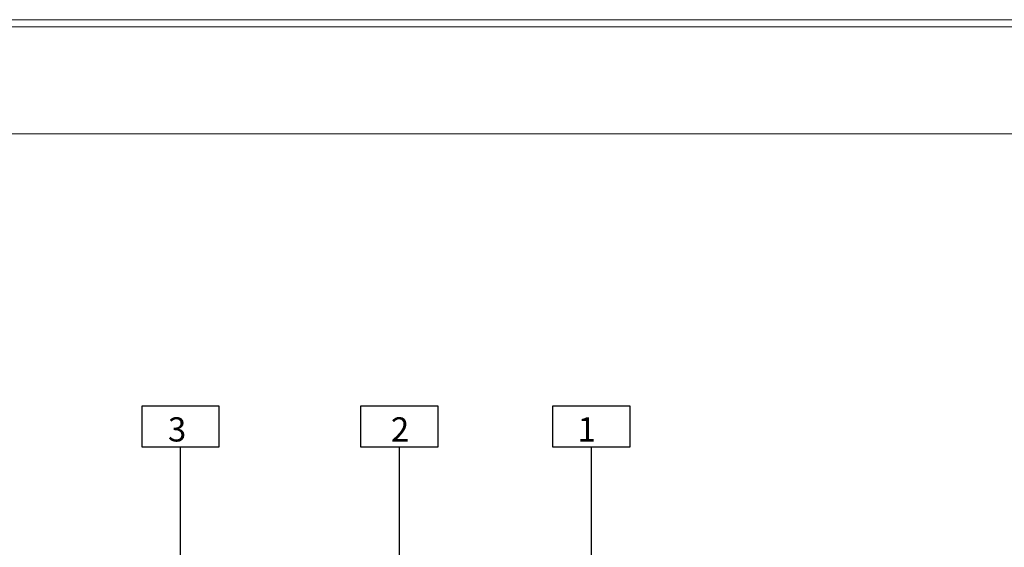
# Model space of a CAD drawing. Units: millimetres. Extents: x -7230 to 3557, y -23937 to -5923.
# Drawn here: x 957 to 1648, y -21338 to -20967 of the extents above; entities that cross this region are included whole.
import ezdxf

# ---------------------------------------------------------------- set-up
doc = ezdxf.new("R2010")
doc.units = ezdxf.units.MM
doc.header["$MEASUREMENT"] = 0
doc.layers.add('Legendas', color=30, linetype='Continuous')
doc.layers.add('Moldura', color=7, linetype='Continuous')
doc.styles.add('APA_STYLE', font='lucon.TTF')

msp = doc.modelspace()

# ---------------------------------------------------------------- linework, layer by layer
at = {"layer": 'Legendas', "color": 251}
for p, q in [((1069.86, -21705.73), (1069.86, -21267.41)), ((1223.53, -21716.42), (1223.53, -21267.41)), ((1358.41, -21737.51), (1358.41, -21267.41))]:
    msp.add_line(p, q, dxfattribs=at)
at = {"layer": 'Legendas', "color": 252}
for points in [[(1096.86, -21267.41), (1042.86, -21267.41), (1042.86, -21238.41), (1096.86, -21238.41)], [(1250.53, -21267.41), (1196.53, -21267.41), (1196.53, -21238.41), (1250.53, -21238.41)], [(1385.41, -21267.41), (1331.41, -21267.41), (1331.41, -21238.41), (1385.41, -21238.41)]]:
    msp.add_lwpolyline(points, close=True, dxfattribs=at)
at = {"layer": 'Moldura', "color": 20, "lineweight": 0}
for p, q in [((3556.56, -20967.45), (-643.44, -20967.45)), ((3551.56, -20972.45), (-638.44, -20972.45))]:
    msp.add_line(p, q, dxfattribs=at)
at = {"layer": 'Moldura', "color": 0, "lineweight": 0}
msp.add_line((3476.56, -21047.45), (-443.44, -21047.45), dxfattribs=at)

# ---------------------------------------------------------------- texts
at = {"layer": 'Legendas', "style": 'APA_STYLE'}
for s, p in [('3', (1061.04, -21263.39)), ('2', (1217.61, -21263.39)), ('1', (1348.66, -21263.39))]:
    msp.add_text(s, height=17, dxfattribs=at).set_placement(p)

doc.saveas('drawing.dxf')
